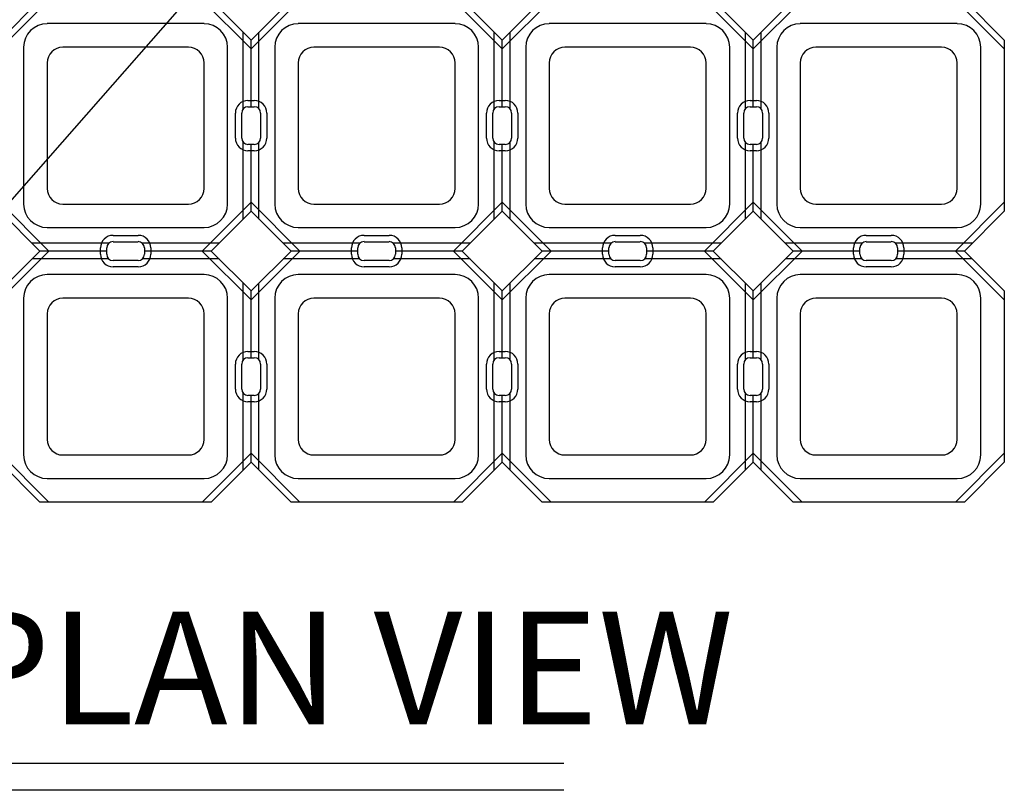
# Model space of a CAD drawing. Units: feet. Extents: x 0 to 11.1, y 0 to 8.5.
# Drawn here: x 3.3 to 4.6, y 5.4 to 6.5 of the extents above; entities that cross this region are included whole.
import ezdxf

# ---------------------------------------------------------------- set-up
doc = ezdxf.new("R2010")
doc.units = ezdxf.units.FT
doc.header["$MEASUREMENT"] = 0
for name, color, linetype in [('Channel', 1, 'Continuous'), ('CONCRETE', 2, 'Continuous'), ('cutouts', 9, 'Continuous'), ('LEADER LINES', 2, 'Continuous'), ('TEXT', 3, 'Continuous')]:
    doc.layers.add(name, color=color, linetype=linetype)
doc.styles.add('SRD1', font='cityb___.ttf', dxfattribs={"height": 0.13})
doc.dimstyles.new('SRD1', dxfattribs={"dimtxt": 0.18, "dimasz": 1.1, "dimexe": 0.18, "dimexo": 0.0625, "dimgap": 0.09, "dimtad": 0, "dimtih": 1, "dimtoh": 1, "dimdec": 3, "dimzin": 0, "dimdsep": 46, "dimlunit": 4, "dimtxsty": 'SRD1', "dimblk": 'ARCHTICK', "dimcen": 0.59, "dimclrt": 2, "dimadec": 0, "dimazin": 0, "dimtfac": 1, "dimtdec": 3, "dimtofl": 0, "dimtmove": 0, "dimatfit": 3, "dimfxl": 1, "dimtolj": 1, "dimtzin": 0, "dimarcsym": 0})

# ---------------------------------------------------------------- blocks, each defined once
blk = doc.blocks.new('DRIVABLE GRASS MAT')
at = {"layer": 'Channel'}
for p, q in [((-0.0107, -0.4779), (-0.0107, -0.376)), ((0.0101, -0.4779), (0.0101, -0.376)), ((0.3226, -0.4779), (0.3226, -0.376)), ((0.3435, -0.4779), (0.3435, -0.376)), ((0.656, -0.4779), (0.656, -0.376)), ((0.6768, -0.4779), (0.6768, -0.376)), ((-0.0003, -0.475), (-0.0003, -0.3864)), ((0.333, -0.475), (0.333, -0.3864)), ((0.6664, -0.475), (0.6664, -0.3864)), ((-0.0107, -0.6241), (-0.0107, -0.5222)), ((0.0101, -0.6241), (0.0101, -0.5222)), ((0.3226, -0.6241), (0.3226, -0.5222)), ((0.3435, -0.6241), (0.3435, -0.5222)), ((0.656, -0.6241), (0.656, -0.5222)), ((0.6768, -0.6241), (0.6768, -0.5222)), ((-0.0003, -0.6137), (-0.0003, -0.525)), ((0.333, -0.6137), (0.333, -0.525)), ((0.6664, -0.6137), (0.6664, -0.525)), ((-0.1891, -0.6563), (-0.291, -0.6563)), ((-0.192, -0.6667), (-0.2806, -0.6667)), ((-0.0429, -0.6563), (-0.1448, -0.6563)), ((-0.0533, -0.6667), (-0.142, -0.6667)), ((0.1442, -0.6563), (0.0423, -0.6563)), ((0.1414, -0.6667), (0.0527, -0.6667)), ((0.2904, -0.6563), (0.1886, -0.6563)), ((0.28, -0.6667), (0.1914, -0.6667)), ((0.4775, -0.6563), (0.3757, -0.6563)), ((0.4747, -0.6667), (0.3861, -0.6667)), ((0.6238, -0.6563), (0.5219, -0.6563)), ((0.6133, -0.6667), (0.5247, -0.6667)), ((0.8109, -0.6563), (0.709, -0.6563)), ((0.808, -0.6667), (0.7194, -0.6667)), ((0.9571, -0.6563), (0.8552, -0.6563)), ((0.9467, -0.6667), (0.858, -0.6667)), ((-0.1891, -0.6771), (-0.291, -0.6771)), ((-0.0429, -0.6771), (-0.1448, -0.6771)), ((0.1442, -0.6771), (0.0423, -0.6771)), ((0.2904, -0.6771), (0.1886, -0.6771)), ((0.4775, -0.6771), (0.3757, -0.6771)), ((0.6238, -0.6771), (0.5219, -0.6771)), ((0.8109, -0.6771), (0.709, -0.6771)), ((0.9571, -0.6771), (0.8552, -0.6771)), ((-0.0107, -0.8112), (-0.0107, -0.7093)), ((0.0101, -0.8112), (0.0101, -0.7093)), ((0.3226, -0.8112), (0.3226, -0.7093)), ((0.3435, -0.8112), (0.3435, -0.7093)), ((0.656, -0.8112), (0.656, -0.7093)), ((0.6768, -0.8112), (0.6768, -0.7093)), ((-0.0003, -0.8084), (-0.0003, -0.7197)), ((0.333, -0.8084), (0.333, -0.7197)), ((0.6664, -0.8084), (0.6664, -0.7197)), ((-0.0107, -0.9574), (-0.0107, -0.8556)), ((-0.0003, -0.947), (-0.0003, -0.8584)), ((0.0101, -0.9574), (0.0101, -0.8556)), ((0.3226, -0.9574), (0.3226, -0.8556)), ((0.333, -0.947), (0.333, -0.8584)), ((0.3435, -0.9574), (0.3435, -0.8556)), ((0.656, -0.9574), (0.656, -0.8556)), ((0.6664, -0.947), (0.6664, -0.8584)), ((0.6768, -0.9574), (0.6768, -0.8556))]:
    blk.add_line(p, q, dxfattribs=at)
at = {"layer": 'CONCRETE'}
for p, q in [((-0.3336, -0.3864), (-0.2806, -0.3334)), ((-0.0533, -0.3334), (-0.0003, -0.3864)), ((-0.0003, -0.3864), (0.0527, -0.3334)), ((0.28, -0.3334), (0.333, -0.3864)), ((0.333, -0.3864), (0.3861, -0.3334)), ((0.6133, -0.3334), (0.6664, -0.3864)), ((0.6664, -0.3864), (0.7194, -0.3334)), ((0.9467, -0.3334), (0.9997, -0.3864)), ((-0.0628, -0.3646), (-0.2711, -0.3646)), ((0.2705, -0.3646), (0.0622, -0.3646)), ((0.6039, -0.3646), (0.3955, -0.3646)), ((0.9372, -0.3646), (0.7289, -0.3646)), ((0.9997, -0.3864), (0.9997, -0.6137)), ((-0.3024, -0.3959), (-0.3024, -0.6042)), ((-0.0836, -0.3959), (-0.2503, -0.3959)), ((-0.0315, -0.6042), (-0.0315, -0.3959)), ((0.031, -0.3959), (0.031, -0.6042)), ((0.2497, -0.3959), (0.083, -0.3959)), ((0.3018, -0.6042), (0.3018, -0.3959)), ((0.3643, -0.3959), (0.3643, -0.6042)), ((0.583, -0.3959), (0.4164, -0.3959)), ((0.6351, -0.6042), (0.6351, -0.3959)), ((0.6976, -0.3959), (0.6976, -0.6042)), ((0.9164, -0.3959), (0.7497, -0.3959)), ((0.9685, -0.6042), (0.9685, -0.3959)), ((-0.2711, -0.4167), (-0.2711, -0.5834)), ((-0.0628, -0.5834), (-0.0628, -0.4167)), ((0.0622, -0.4167), (0.0622, -0.5834)), ((0.2705, -0.5834), (0.2705, -0.4167)), ((0.3955, -0.4167), (0.3955, -0.5834)), ((0.6039, -0.5834), (0.6039, -0.4167)), ((0.7289, -0.4167), (0.7289, -0.5834)), ((0.9372, -0.5834), (0.9372, -0.4167)), ((-0.0128, -0.5167), (-0.0128, -0.4834)), ((-0.0045, -0.475), (0.0039, -0.475)), ((0.0122, -0.4834), (0.0122, -0.5167)), ((0.3205, -0.5167), (0.3205, -0.4834)), ((0.3289, -0.475), (0.3372, -0.475)), ((0.3455, -0.4834), (0.3455, -0.5167)), ((0.6539, -0.5167), (0.6539, -0.4834)), ((0.6622, -0.475), (0.6705, -0.475)), ((0.6789, -0.4834), (0.6789, -0.5167)), ((0.0039, -0.525), (-0.0045, -0.525)), ((0.3372, -0.525), (0.3289, -0.525)), ((0.6705, -0.525), (0.6622, -0.525)), ((-0.2806, -0.6667), (-0.3336, -0.6137)), ((-0.2503, -0.6042), (-0.0836, -0.6042)), ((-0.0003, -0.6137), (-0.0533, -0.6667)), ((0.0527, -0.6667), (-0.0003, -0.6137)), ((0.083, -0.6042), (0.2497, -0.6042)), ((0.333, -0.6137), (0.28, -0.6667)), ((0.3861, -0.6667), (0.333, -0.6137)), ((0.4164, -0.6042), (0.583, -0.6042)), ((0.6664, -0.6137), (0.6133, -0.6667)), ((0.7194, -0.6667), (0.6664, -0.6137)), ((0.7497, -0.6042), (0.9164, -0.6042)), ((0.9997, -0.6137), (0.9467, -0.6667)), ((0.9997, -0.6137), (0.9997, -0.6137)), ((-0.2711, -0.6355), (-0.0628, -0.6355)), ((0.0622, -0.6355), (0.2705, -0.6355)), ((0.3955, -0.6355), (0.6039, -0.6355)), ((0.7289, -0.6355), (0.9372, -0.6355)), ((-0.3336, -0.7197), (-0.2806, -0.6667)), ((-0.192, -0.6709), (-0.192, -0.6625)), ((-0.1836, -0.6542), (-0.1503, -0.6542)), ((-0.142, -0.6625), (-0.142, -0.6709)), ((-0.0533, -0.6667), (-0.0003, -0.7197)), ((-0.0003, -0.7197), (0.0527, -0.6667)), ((0.1414, -0.6709), (0.1414, -0.6625)), ((0.1497, -0.6542), (0.183, -0.6542)), ((0.1914, -0.6625), (0.1914, -0.6709)), ((0.28, -0.6667), (0.333, -0.7197)), ((0.333, -0.7197), (0.3861, -0.6667)), ((0.4747, -0.6709), (0.4747, -0.6625)), ((0.483, -0.6542), (0.5164, -0.6542)), ((0.5247, -0.6625), (0.5247, -0.6709)), ((0.6133, -0.6667), (0.6664, -0.7197)), ((0.6664, -0.7197), (0.7194, -0.6667)), ((0.808, -0.6709), (0.808, -0.6625)), ((0.8164, -0.6542), (0.8497, -0.6542)), ((0.858, -0.6625), (0.858, -0.6709)), ((0.9467, -0.6667), (0.9997, -0.7197)), ((-0.1503, -0.6792), (-0.1836, -0.6792)), ((0.183, -0.6792), (0.1497, -0.6792)), ((0.5164, -0.6792), (0.483, -0.6792)), ((0.8497, -0.6792), (0.8164, -0.6792)), ((-0.0628, -0.698), (-0.2711, -0.698)), ((0.2705, -0.698), (0.0622, -0.698)), ((0.6039, -0.698), (0.3955, -0.698)), ((0.9372, -0.698), (0.7289, -0.698)), ((-0.3024, -0.7292), (-0.3024, -0.9375)), ((-0.0836, -0.7292), (-0.2503, -0.7292)), ((-0.0315, -0.9375), (-0.0315, -0.7292)), ((0.031, -0.7292), (0.031, -0.9375)), ((0.2497, -0.7292), (0.083, -0.7292)), ((0.3018, -0.9375), (0.3018, -0.7292)), ((0.3643, -0.7292), (0.3643, -0.9375)), ((0.583, -0.7292), (0.4164, -0.7292)), ((0.6351, -0.9375), (0.6351, -0.7292)), ((0.6976, -0.7292), (0.6976, -0.9375)), ((0.9164, -0.7292), (0.7497, -0.7292)), ((0.9685, -0.9375), (0.9685, -0.7292)), ((0.9997, -0.7197), (0.9997, -0.947)), ((-0.2711, -0.75), (-0.2711, -0.9167)), ((-0.0628, -0.9167), (-0.0628, -0.75)), ((0.0622, -0.75), (0.0622, -0.9167)), ((0.2705, -0.9167), (0.2705, -0.75)), ((0.3955, -0.75), (0.3955, -0.9167)), ((0.6039, -0.9167), (0.6039, -0.75)), ((0.7289, -0.75), (0.7289, -0.9167)), ((0.9372, -0.9167), (0.9372, -0.75)), ((-0.0045, -0.8084), (0.0039, -0.8084)), ((0.3289, -0.8084), (0.3372, -0.8084)), ((0.6622, -0.8084), (0.6705, -0.8084)), ((-0.0128, -0.85), (-0.0128, -0.8167)), ((0.0122, -0.8167), (0.0122, -0.85)), ((0.3205, -0.85), (0.3205, -0.8167)), ((0.3455, -0.8167), (0.3455, -0.85)), ((0.6539, -0.85), (0.6539, -0.8167)), ((0.6789, -0.8167), (0.6789, -0.85)), ((0.0039, -0.8584), (-0.0045, -0.8584)), ((0.3372, -0.8584), (0.3289, -0.8584)), ((0.6705, -0.8584), (0.6622, -0.8584)), ((-0.2503, -0.9375), (-0.0836, -0.9375)), ((0.083, -0.9375), (0.2497, -0.9375)), ((0.4164, -0.9375), (0.583, -0.9375)), ((0.7497, -0.9375), (0.9164, -0.9375)), ((-0.2806, -1), (-0.3336, -0.947)), ((-0.0003, -0.947), (-0.0533, -1)), ((0.0527, -1), (-0.0003, -0.947)), ((0.333, -0.947), (0.28, -1)), ((0.3861, -1), (0.333, -0.947)), ((0.6664, -0.947), (0.6133, -1)), ((0.7194, -1), (0.6664, -0.947)), ((0.9997, -0.947), (0.9467, -1)), ((0.9997, -0.947), (0.9997, -0.947)), ((-0.2711, -0.9688), (-0.0628, -0.9688)), ((0.0622, -0.9688), (0.2705, -0.9688)), ((0.3955, -0.9688), (0.6039, -0.9688)), ((0.7289, -0.9688), (0.9372, -0.9688)), ((-0.0533, -1), (-0.2806, -1)), ((0.28, -1), (0.0527, -1)), ((0.6133, -1), (0.3861, -1)), ((0.9467, -1), (0.7194, -1))]:
    blk.add_line(p, q, dxfattribs=at)
for centre, radius, start, end in [((-0.2711, -0.3959), 0.0312, 90, 180), ((-0.0628, -0.3959), 0.0312, 0, 90), ((0.0622, -0.3959), 0.0312, 90, 180), ((0.2705, -0.3959), 0.0312, 0, 90), ((0.3955, -0.3959), 0.0312, 90, 180), ((0.6039, -0.3959), 0.0312, 0, 90), ((0.7289, -0.3959), 0.0312, 90, 180), ((0.9372, -0.3959), 0.0312, 0, 90), ((-0.2503, -0.4167), 0.0208, 90, 180), ((-0.0836, -0.4167), 0.0208, 360, 90), ((0.083, -0.4167), 0.0208, 90, 180), ((0.2497, -0.4167), 0.0208, 360, 90), ((0.4164, -0.4167), 0.0208, 90, 180), ((0.583, -0.4167), 0.0208, 360, 90), ((0.7497, -0.4167), 0.0208, 90, 180), ((0.9164, -0.4167), 0.0208, 360, 90), ((-0.0045, -0.4834), 0.00833, 90, 180), ((0.0039, -0.4834), 0.00833, 360, 90), ((0.3289, -0.4834), 0.00833, 90, 180), ((0.3372, -0.4834), 0.00833, 360, 90), ((0.6622, -0.4834), 0.00833, 90, 180), ((0.6705, -0.4834), 0.00833, 0, 90), ((-0.0045, -0.5167), 0.00833, 180, 270), ((0.0039, -0.5167), 0.00833, 270, 0), ((0.3289, -0.5167), 0.00833, 180, 270), ((0.3372, -0.5167), 0.00833, 270, 0), ((0.6622, -0.5167), 0.00833, 180, 270), ((0.6705, -0.5167), 0.00833, 270, 0), ((-0.2503, -0.5834), 0.0208, 180, 270), ((-0.0836, -0.5834), 0.0208, 270, 0), ((0.083, -0.5834), 0.0208, 180, 270), ((0.2497, -0.5834), 0.0208, 270, 0), ((0.4164, -0.5834), 0.0208, 180, 270), ((0.583, -0.5834), 0.0208, 270, 0), ((0.7497, -0.5834), 0.0208, 180, 270), ((0.9164, -0.5834), 0.0208, 270, 0), ((-0.2711, -0.6042), 0.0312, 180, 270), ((-0.0628, -0.6042), 0.0312, 270, 0), ((0.0622, -0.6042), 0.0312, 180, 270), ((0.2705, -0.6042), 0.0312, 270, 0), ((0.3955, -0.6042), 0.0312, 180, 270), ((0.6039, -0.6042), 0.0312, 270, 0), ((0.7289, -0.6042), 0.0312, 180, 270), ((0.9372, -0.6042), 0.0312, 270, 0), ((-0.1836, -0.6625), 0.00833, 90, 180), ((-0.1503, -0.6625), 0.00833, 0, 90), ((0.1497, -0.6625), 0.00833, 90, 180), ((0.183, -0.6625), 0.00833, 0, 90), ((0.483, -0.6625), 0.00833, 90, 180), ((0.5164, -0.6625), 0.00833, 0, 90), ((0.8164, -0.6625), 0.00833, 90, 180), ((0.8497, -0.6625), 0.00833, 0, 90), ((-0.1836, -0.6709), 0.00833, 180, 270), ((-0.1503, -0.6709), 0.00833, 270, 0), ((0.1497, -0.6709), 0.00833, 180, 270), ((0.183, -0.6709), 0.00833, 270, 360), ((0.483, -0.6709), 0.00833, 180, 270), ((0.5164, -0.6709), 0.00833, 270, 360), ((0.8164, -0.6709), 0.00833, 180, 270), ((0.8497, -0.6709), 0.00833, 270, 0), ((-0.2711, -0.7292), 0.0312, 90, 180), ((-0.0628, -0.7292), 0.0312, 0, 90), ((0.0622, -0.7292), 0.0312, 90, 180), ((0.2705, -0.7292), 0.0312, 0, 90), ((0.3955, -0.7292), 0.0312, 90, 180), ((0.6039, -0.7292), 0.0312, 0, 90), ((0.7289, -0.7292), 0.0312, 90, 180), ((0.9372, -0.7292), 0.0312, 0, 90), ((-0.2503, -0.75), 0.0208, 90, 180), ((-0.0836, -0.75), 0.0208, 0, 90), ((0.083, -0.75), 0.0208, 90, 180), ((0.2497, -0.75), 0.0208, 0, 90), ((0.4164, -0.75), 0.0208, 90, 180), ((0.583, -0.75), 0.0208, 0, 90), ((0.7497, -0.75), 0.0208, 90, 180), ((0.9164, -0.75), 0.0208, 0, 90), ((-0.0045, -0.8167), 0.00833, 90, 180), ((0.0039, -0.8167), 0.00833, 360, 90), ((0.3289, -0.8167), 0.00833, 90, 180), ((0.3372, -0.8167), 0.00833, 0, 90), ((0.6622, -0.8167), 0.00833, 90, 180), ((0.6705, -0.8167), 0.00833, 0, 90), ((-0.0045, -0.85), 0.00833, 180, 270), ((0.0039, -0.85), 0.00833, 270, 0), ((0.3289, -0.85), 0.00833, 180, 270), ((0.3372, -0.85), 0.00833, 270, 0), ((0.6622, -0.85), 0.00833, 180, 270), ((0.6705, -0.85), 0.00833, 270, 0), ((-0.2503, -0.9167), 0.0208, 180, 270), ((-0.0836, -0.9167), 0.0208, 270, 0), ((0.083, -0.9167), 0.0208, 180, 270), ((0.2497, -0.9167), 0.0208, 270, 0), ((0.4164, -0.9167), 0.0208, 180, 270), ((0.583, -0.9167), 0.0208, 270, 0), ((0.7497, -0.9167), 0.0208, 180, 270), ((0.9164, -0.9167), 0.0208, 270, 0), ((-0.2711, -0.9375), 0.0312, 180, 270), ((-0.0628, -0.9375), 0.0312, 270, 0), ((0.0622, -0.9375), 0.0312, 180, 270), ((0.2705, -0.9375), 0.0312, 270, 0), ((0.3955, -0.9375), 0.0312, 180, 270), ((0.6039, -0.9375), 0.0312, 270, 0), ((0.7289, -0.9375), 0.0312, 180, 270), ((0.9372, -0.9375), 0.0312, 270, 0)]:
    blk.add_arc(centre, radius, start, end, dxfattribs=at)
at = {"layer": 'cutouts'}
for p, q in [((-0.3336, -0.3982), (-0.2688, -0.3334)), ((-0.0651, -0.3334), (-0.0003, -0.3982)), ((-0.0003, -0.3982), (0.0645, -0.3334)), ((0.2682, -0.3334), (0.333, -0.3982)), ((0.333, -0.3982), (0.3979, -0.3334)), ((0.6016, -0.3334), (0.6664, -0.3982)), ((0.6664, -0.3982), (0.7312, -0.3334)), ((0.9349, -0.3334), (0.9997, -0.3982)), ((-0.0045, -0.4667), (0.0039, -0.4667)), ((0.3289, -0.4667), (0.3372, -0.4667)), ((0.6622, -0.4667), (0.6705, -0.4667)), ((-0.0211, -0.5167), (-0.0211, -0.4834)), ((0.0205, -0.4834), (0.0205, -0.5167)), ((0.3122, -0.5167), (0.3122, -0.4834)), ((0.3539, -0.4834), (0.3539, -0.5167)), ((0.6455, -0.5167), (0.6455, -0.4834)), ((0.6872, -0.4834), (0.6872, -0.5167)), ((0.0039, -0.5334), (-0.0045, -0.5334)), ((0.3372, -0.5334), (0.3289, -0.5334)), ((0.6705, -0.5334), (0.6622, -0.5334)), ((-0.2688, -0.6667), (-0.3336, -0.6019)), ((-0.0003, -0.6019), (-0.0651, -0.6667)), ((0.0645, -0.6667), (-0.0003, -0.6019)), ((0.333, -0.6019), (0.2682, -0.6667)), ((0.3979, -0.6667), (0.333, -0.6019)), ((0.6664, -0.6019), (0.6016, -0.6667)), ((0.6664, -0.6019), (0.6016, -0.6667)), ((0.6664, -0.6137), (0.6133, -0.6667)), ((0.7312, -0.6667), (0.6664, -0.6019)), ((0.7312, -0.6667), (0.6664, -0.6019)), ((0.7194, -0.6667), (0.6664, -0.6137)), ((0.9997, -0.6019), (0.9349, -0.6667)), ((0.9997, -0.6019), (0.9997, -0.6019)), ((-0.1836, -0.6459), (-0.1503, -0.6459)), ((0.1497, -0.6459), (0.183, -0.6459)), ((0.483, -0.6459), (0.5164, -0.6459)), ((0.8164, -0.6459), (0.8497, -0.6459)), ((-0.3336, -0.7315), (-0.2688, -0.6667)), ((-0.2003, -0.6709), (-0.2003, -0.6625)), ((-0.1336, -0.6625), (-0.1336, -0.6709)), ((-0.0651, -0.6667), (-0.0003, -0.7315)), ((-0.0003, -0.7315), (0.0645, -0.6667)), ((0.133, -0.6709), (0.133, -0.6625)), ((0.1997, -0.6625), (0.1997, -0.6709)), ((0.2682, -0.6667), (0.333, -0.7315)), ((0.333, -0.7315), (0.3979, -0.6667)), ((0.4664, -0.6709), (0.4664, -0.6625)), ((0.533, -0.6625), (0.533, -0.6709)), ((0.6016, -0.6667), (0.6664, -0.7315)), ((0.6016, -0.6667), (0.6664, -0.7315)), ((0.6133, -0.6667), (0.6664, -0.7197)), ((0.6664, -0.7197), (0.7194, -0.6667)), ((0.6664, -0.7315), (0.7312, -0.6667)), ((0.6664, -0.7315), (0.7312, -0.6667)), ((0.7997, -0.6709), (0.7997, -0.6625)), ((0.8664, -0.6625), (0.8664, -0.6709)), ((0.9349, -0.6667), (0.9997, -0.7315)), ((-0.1503, -0.6875), (-0.1836, -0.6875)), ((0.183, -0.6875), (0.1497, -0.6875)), ((0.5164, -0.6875), (0.483, -0.6875)), ((0.8497, -0.6875), (0.8164, -0.6875)), ((-0.0045, -0.8), (0.0039, -0.8)), ((0.3289, -0.8), (0.3372, -0.8)), ((0.6622, -0.8), (0.6705, -0.8)), ((-0.0211, -0.85), (-0.0211, -0.8167)), ((0.0205, -0.8167), (0.0205, -0.85)), ((0.3122, -0.85), (0.3122, -0.8167)), ((0.3539, -0.8167), (0.3539, -0.85)), ((0.6455, -0.85), (0.6455, -0.8167)), ((0.6872, -0.8167), (0.6872, -0.85)), ((0.0039, -0.8667), (-0.0045, -0.8667)), ((0.3372, -0.8667), (0.3289, -0.8667)), ((0.6705, -0.8667), (0.6622, -0.8667)), ((-0.2688, -1), (-0.3336, -0.9352)), ((-0.0003, -0.9352), (-0.0651, -1)), ((0.0645, -1), (-0.0003, -0.9352)), ((0.333, -0.9352), (0.2682, -1)), ((0.3979, -1), (0.333, -0.9352)), ((0.6664, -0.9352), (0.6016, -1)), ((0.7312, -1), (0.6664, -0.9352)), ((0.9997, -0.9352), (0.9349, -1)), ((0.9997, -0.9352), (0.9997, -0.9352))]:
    blk.add_line(p, q, dxfattribs=at)
for centre, start, end in [((-0.0045, -0.4834), 90, 180), ((0.0039, -0.4834), 360, 90), ((0.3289, -0.4834), 90, 180), ((0.3372, -0.4834), 360, 90), ((0.6622, -0.4834), 90, 180), ((0.6705, -0.4834), 0, 90), ((-0.0045, -0.5167), 180, 270), ((0.0039, -0.5167), 270, 0), ((0.3289, -0.5167), 180, 270), ((0.3372, -0.5167), 270, 0), ((0.6622, -0.5167), 180, 270), ((0.6705, -0.5167), 270, 0), ((-0.1836, -0.6625), 90, 180), ((-0.1503, -0.6625), 0, 90), ((0.1497, -0.6625), 90, 180), ((0.183, -0.6625), 360, 90), ((0.483, -0.6625), 90, 180), ((0.5164, -0.6625), 0, 90), ((0.8164, -0.6625), 90, 180), ((0.8497, -0.6625), 0, 90), ((-0.1836, -0.6709), 180, 270), ((-0.1503, -0.6709), 270, 360), ((0.1497, -0.6709), 180, 270), ((0.183, -0.6709), 270, 0), ((0.483, -0.6709), 180, 270), ((0.5164, -0.6709), 270, 360), ((0.8164, -0.6709), 180, 270), ((0.8497, -0.6709), 270, 0), ((-0.0045, -0.8167), 90, 180), ((0.0039, -0.8167), 0, 90), ((0.3289, -0.8167), 90, 180), ((0.3372, -0.8167), 0, 90), ((0.6622, -0.8167), 90, 180), ((0.6705, -0.8167), 0, 90), ((-0.0045, -0.85), 180, 270), ((0.0039, -0.85), 270, 0), ((0.3289, -0.85), 180, 270), ((0.3372, -0.85), 270, 0), ((0.6622, -0.85), 180, 270), ((0.6705, -0.85), 270, 0)]:
    blk.add_arc(centre, 0.0167, start, end, dxfattribs=at)
blk = doc.blocks.new('_ArchTick')
at = {"color": 0, "linetype": 'ByBlock', "const_width": 0.15}
blk.add_lwpolyline([(-0.5, -0.5), (0.5, 0.5)], dxfattribs=at)

msp = doc.modelspace()

# ---------------------------------------------------------------- linework, layer by layer
at = {"layer": 'TEXT', "color": 2}
for p, q in [((3.9851, 5.4755), (3.1367, 5.4755)), ((3.9851, 5.4401), (3.1367, 5.4401))]:
    msp.add_line(p, q, dxfattribs=at)

# ---------------------------------------------------------------- block references
at = {"layer": 'CONCRETE'}
msp.add_blockref('DRIVABLE GRASS MAT', (3.5704, 6.8229), dxfattribs=at)

# ---------------------------------------------------------------- texts
at = {"layer": 'TEXT', "style": 'SRD1'}
msp.add_text('PLAN VIEW ', height=0.15, dxfattribs=at).set_placement((3.174, 5.5275))

# ---------------------------------------------------------------- leaders
at = {"layer": 'LEADER LINES', "linetype": 'Continuous'}
msp.add_leader([(4.0701, 7.1562), (2.6894, 5.5837), (2.4422, 5.5837)], dimstyle='SRD1', override={"dimscale": 25, "dimtxt": 0.13, "dimasz": 0.004, "dimexe": 0.0045, "dimexo": 0, "dimgap": 0.008, "dimtih": 0, "dimtoh": 0, "dimdec": 0, "dimcen": 0.005, "dimtdec": 0, "dimtmove": 2}, dxfattribs=at)

doc.saveas('drawing.dxf')
